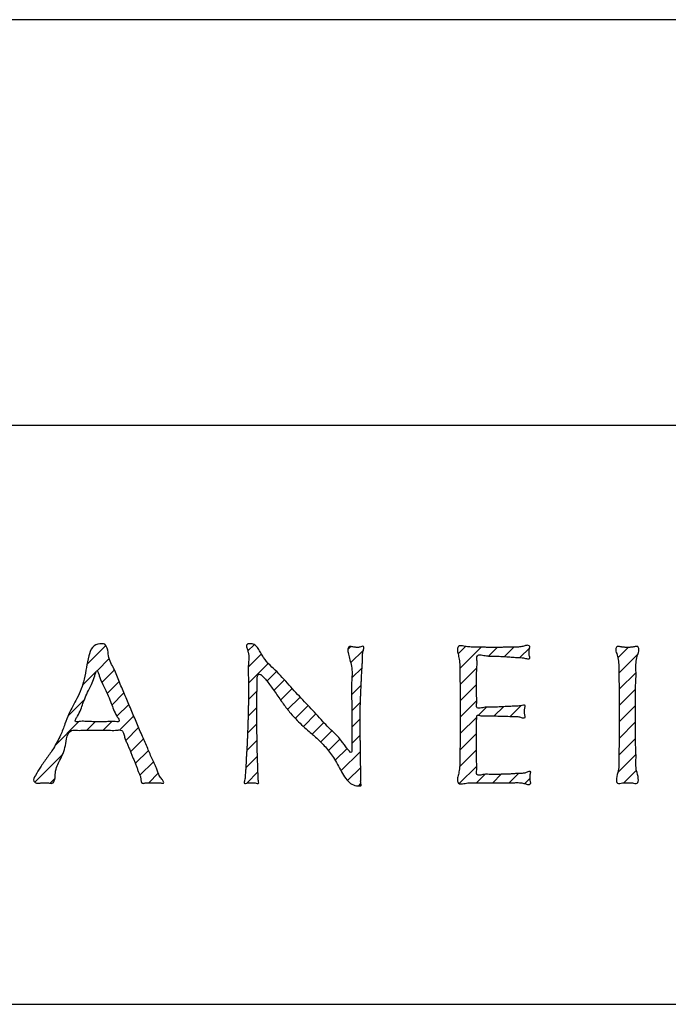
# Model space of a CAD drawing. Units: inches. Extents: x -48 to 282, y -140 to 321.
# Drawn here: x 218 to 235, y -117 to -92 of the extents above; entities that cross this region are included whole.
import ezdxf

# ---------------------------------------------------------------- set-up
doc = ezdxf.new("R2010")
doc.units = ezdxf.units.IN
doc.layers.add('1', color=7, linetype='Continuous')
doc.layers.add('_U_30EC_U_30A4_U_30E4_U_30FC_1', color=7, linetype='Continuous')
pattern_1 = [(45, (0, 0), (-0.28284271, 1e-16), [])]

# ---------------------------------------------------------------- blocks, each defined once
blk = doc.blocks.new('開示A4', base_point=(-26.704, -88.306))
at = {"layer": '1', "linetype": 'Continuous'}
h = blk.add_hatch(dxfattribs=at)
h.set_pattern_fill('CUSTOM12', color=2, scale=0.1, angle=45, pattern_type=2)
h.set_pattern_definition(pattern_1)
edge = h.paths.add_edge_path()
edge.add_spline(control_points=[(148.041, -74.485), (148.033, -74.484), (148.019, -74.483), (147.997, -74.483), (147.975, -74.483), (147.952, -74.483), (147.929, -74.483), (147.906, -74.483), (147.882, -74.483), (147.859, -74.483), (147.836, -74.483), (147.814, -74.483), (147.792, -74.482), (147.769, -74.484), (147.747, -74.49), (147.715, -74.494), (147.698, -74.45), (147.697, -74.402), (147.681, -74.348), (147.656, -74.297), (147.635, -74.242), (147.614, -74.184), (147.591, -74.124), (147.566, -74.064), (147.541, -74.004), (147.516, -73.942), (147.492, -73.879), (147.466, -73.818), (147.437, -73.758), (147.413, -73.694), (147.403, -73.632), (147.376, -73.571), (147.314, -73.567), (147.26, -73.577), (147.201, -73.577), (147.145, -73.573), (147.089, -73.572), (147.032, -73.572), (146.975, -73.572), (146.92, -73.571), (146.865, -73.572), (146.813, -73.572), (146.76, -73.572), (146.709, -73.573), (146.657, -73.576), (146.603, -73.576), (146.551, -73.572), (146.47, -73.574), (146.41, -73.695), (146.402, -73.832), (146.357, -73.972), (146.302, -74.085), (146.246, -74.191), (146.215, -74.308), (146.22, -74.408), (146.184, -74.495), (146.134, -74.49), (146.104, -74.484), (146.071, -74.482), (146.038, -74.483), (146.005, -74.483), (145.972, -74.484), (145.94, -74.487), (145.897, -74.494), (145.82, -74.451), (145.892, -74.328), (145.964, -74.206), (146.076, -74.051), (146.2, -73.874), (146.308, -73.678), (146.384, -73.473), (146.463, -73.254), (146.609, -73.013), (146.718, -72.743), (146.756, -72.49), (146.789, -72.305), (146.841, -72.139), (146.947, -72.081), (147.003, -72.082), (147.02, -72.082), (147.036, -72.081), (147.081, -72.081), (147.13, -72.173), (147.13, -72.287), (147.175, -72.409), (147.235, -72.515), (147.283, -72.629), (147.328, -72.747), (147.377, -72.866), (147.428, -72.983), (147.477, -73.101), (147.527, -73.219), (147.577, -73.337), (147.626, -73.453), (147.675, -73.567), (147.722, -73.678), (147.769, -73.785), (147.813, -73.886), (147.855, -73.985), (147.896, -74.077), (147.937, -74.165), (147.972, -74.242), (147.996, -74.319), (148.034, -74.392), (148.073, -74.43), (148.1, -74.495), (148.064, -74.488), (148.049, -74.486), (148.041, -74.485)], knot_values=[0, 0, 0, 0, 0.022955, 0.044357, 0.066296, 0.088647, 0.112153, 0.135524, 0.15891, 0.182391, 0.204635, 0.226647, 0.248405, 0.271049, 0.296699, 0.318381, 0.357464, 0.412243, 0.470095, 0.522597, 0.582922, 0.644885, 0.709507, 0.773604, 0.839827, 0.906438, 0.974381, 1.041291, 1.105664, 1.173695, 1.24348, 1.300615, 1.351681, 1.412665, 1.470411, 1.525383, 1.581764, 1.638913, 1.69579, 1.752429, 1.805241, 1.858212, 1.910453, 1.962291, 2.013618, 2.066386, 2.122175, 2.172559, 2.297531, 2.461273, 2.601531, 2.728222, 2.838752, 2.964209, 3.078888, 3.157511, 3.186333, 3.218945, 3.252667, 3.285185, 3.317844, 3.351463, 3.383376, 3.412731, 3.483743, 3.586625, 3.751463, 3.948905, 4.144764, 4.406827, 4.613702, 4.800381, 5.102941, 5.457858, 5.66541, 5.86557, 6.028923, 6.166534, 6.18259, 6.199219, 6.216031, 6.231922, 6.329115, 6.46417, 6.591573, 6.707324, 6.832123, 6.960233, 7.088682, 7.216229, 7.34443, 7.472885, 7.600504, 7.728014, 7.850702, 7.973571, 8.087967, 8.201803, 8.304879, 8.40977, 8.50505, 8.594612, 8.663225, 8.748291, 8.826522, 8.864312, 8.884641, 8.911575, 8.911575, 8.911575, 8.911575], degree=3, periodic=0)
edge = h.paths.add_edge_path(flags=16)
edge.add_spline(control_points=[(146.655, -73.421), (146.672, -73.42), (146.703, -73.419), (146.75, -73.424), (146.797, -73.426), (146.844, -73.426), (146.89, -73.427), (146.936, -73.427), (146.984, -73.427), (147.032, -73.426), (147.08, -73.427), (147.128, -73.426), (147.175, -73.422), (147.228, -73.422), (147.271, -73.429), (147.333, -73.428), (147.31, -73.37), (147.269, -73.315), (147.223, -73.221), (147.184, -73.102), (147.134, -72.981), (147.079, -72.863), (147.021, -72.753), (146.982, -72.654), (146.966, -72.591), (146.939, -72.53), (146.912, -72.591), (146.897, -72.654), (146.859, -72.753), (146.801, -72.863), (146.747, -72.981), (146.698, -73.102), (146.661, -73.221), (146.615, -73.315), (146.575, -73.37), (146.552, -73.428), (146.611, -73.427), (146.638, -73.423), (146.655, -73.421)], knot_values=[0, 0, 0, 0, 0.049979, 0.094746, 0.141343, 0.189355, 0.235172, 0.280532, 0.328444, 0.376851, 0.425775, 0.473218, 0.518698, 0.569576, 0.628192, 0.666985, 0.705399, 0.7676, 0.895317, 1.004511, 1.146286, 1.286872, 1.394065, 1.523616, 1.587761, 1.623637, 1.659449, 1.723365, 1.852486, 1.959429, 2.099752, 2.240981, 2.349478, 2.477225, 2.53973, 2.577601, 2.614338, 2.669603, 2.669603, 2.669603, 2.669603], degree=3, periodic=0)
h = blk.add_hatch(dxfattribs=at)
h.set_pattern_fill('CUSTOM11', color=2, scale=0.1, angle=45, pattern_type=2)
h.set_pattern_definition(pattern_1)
edge = h.paths.add_edge_path()
edge.add_spline(control_points=[(150.155, -73.119), (150.134, -73.09), (150.092, -73.03), (150.03, -72.94), (149.967, -72.851), (149.907, -72.768), (149.852, -72.697), (149.802, -72.644), (149.765, -72.608), (149.718, -72.602), (149.705, -72.649), (149.704, -72.697), (149.705, -72.76), (149.704, -72.829), (149.701, -72.909), (149.699, -72.996), (149.698, -73.101), (149.698, -73.216), (149.698, -73.313), (149.698, -73.381), (149.698, -73.425), (149.699, -73.471), (149.699, -73.522), (149.7, -73.574), (149.701, -73.63), (149.702, -73.686), (149.703, -73.744), (149.704, -73.802), (149.705, -73.861), (149.706, -73.921), (149.708, -73.98), (149.71, -74.039), (149.711, -74.095), (149.713, -74.151), (149.715, -74.202), (149.716, -74.253), (149.718, -74.299), (149.721, -74.343), (149.722, -74.381), (149.721, -74.417), (149.724, -74.447), (149.73, -74.469), (149.732, -74.496), (149.699, -74.493), (149.673, -74.483), (149.639, -74.481), (149.608, -74.484), (149.576, -74.481), (149.54, -74.483), (149.513, -74.493), (149.476, -74.496), (149.481, -74.464), (149.49, -74.438), (149.496, -74.401), (149.496, -74.358), (149.5, -74.312), (149.505, -74.258), (149.509, -74.201), (149.512, -74.138), (149.515, -74.073), (149.519, -74.004), (149.523, -73.933), (149.528, -73.859), (149.532, -73.785), (149.535, -73.709), (149.538, -73.633), (149.541, -73.558), (149.544, -73.483), (149.546, -73.409), (149.548, -73.335), (149.55, -73.263), (149.551, -73.193), (149.552, -73.128), (149.553, -73.064), (149.553, -72.973), (149.555, -72.851), (149.554, -72.704), (149.548, -72.565), (149.548, -72.447), (149.566, -72.336), (149.554, -72.243), (149.533, -72.167), (149.511, -72.117), (149.534, -72.081), (149.55, -72.082), (149.559, -72.082), (149.57, -72.082), (149.582, -72.082), (149.591, -72.082), (149.62, -72.082), (149.673, -72.102), (149.726, -72.165), (149.77, -72.239), (149.827, -72.343), (149.921, -72.454), (150.051, -72.568), (150.168, -72.695), (150.284, -72.827), (150.402, -72.955), (150.52, -73.08), (150.637, -73.203), (150.75, -73.326), (150.859, -73.447), (150.95, -73.544), (151.031, -73.616), (151.1, -73.683), (151.159, -73.757), (151.212, -73.828), (151.254, -73.889), (151.288, -73.926), (151.322, -73.971), (151.34, -73.946), (151.339, -73.93), (151.339, -73.91), (151.338, -73.883), (151.339, -73.846), (151.339, -73.805), (151.339, -73.757), (151.339, -73.709), (151.339, -73.661), (151.339, -73.614), (151.339, -73.572), (151.339, -73.534), (151.339, -73.508), (151.339, -73.488), (151.339, -73.42), (151.339, -73.297), (151.338, -73.119), (151.332, -72.944), (151.33, -72.794), (151.341, -72.67), (151.345, -72.558), (151.329, -72.445), (151.298, -72.335), (151.28, -72.243), (151.258, -72.162), (151.305, -72.12), (151.343, -72.133), (151.372, -72.14), (151.401, -72.143), (151.427, -72.144), (151.452, -72.144), (151.481, -72.139), (151.506, -72.13), (151.547, -72.119), (151.545, -72.176), (151.528, -72.222), (151.52, -72.289), (151.524, -72.359), (151.52, -72.431), (151.514, -72.511), (151.509, -72.594), (151.505, -72.678), (151.501, -72.762), (151.497, -72.847), (151.493, -72.931), (151.49, -73.011), (151.487, -73.088), (151.485, -73.157), (151.483, -73.221), (151.483, -73.275), (151.483, -73.326), (151.483, -73.376), (151.483, -73.429), (151.483, -73.487), (151.483, -73.545), (151.483, -73.606), (151.484, -73.667), (151.485, -73.73), (151.486, -73.793), (151.486, -73.857), (151.487, -73.922), (151.488, -73.985), (151.489, -74.048), (151.49, -74.109), (151.491, -74.169), (151.492, -74.225), (151.492, -74.279), (151.493, -74.329), (151.494, -74.376), (151.494, -74.417), (151.49, -74.453), (151.492, -74.486), (151.5, -74.511), (151.498, -74.536), (151.481, -74.536), (151.47, -74.534), (151.457, -74.534), (151.413, -74.536), (151.333, -74.514), (151.246, -74.43), (151.174, -74.32), (151.108, -74.197), (151.025, -74.044), (150.907, -73.884), (150.756, -73.73), (150.617, -73.609), (150.495, -73.504), (150.386, -73.4), (150.271, -73.272), (150.196, -73.173), (150.155, -73.119)], knot_values=[0, 0, 0, 0, 0.106639, 0.218443, 0.329469, 0.433794, 0.525594, 0.599338, 0.650558, 0.68079, 0.719073, 0.770807, 0.831861, 0.906347, 0.977193, 1.071941, 1.168132, 1.293099, 1.417579, 1.457974, 1.498394, 1.547398, 1.596394, 1.651035, 1.705678, 1.762841, 1.820002, 1.878934, 1.937868, 1.997653, 2.057426, 2.115495, 2.173602, 2.227427, 2.281123, 2.329329, 2.377951, 2.420549, 2.461877, 2.492761, 2.526985, 2.55056, 2.56755, 2.590574, 2.626326, 2.66, 2.689203, 2.720041, 2.755556, 2.793213, 2.81762, 2.838054, 2.867715, 2.909398, 2.946535, 2.996812, 3.048816, 3.109172, 3.168954, 3.236278, 3.303782, 3.376825, 3.449815, 3.525551, 3.601302, 3.677043, 3.75278, 3.82765, 3.902525, 3.975647, 4.048755, 4.117125, 4.18554, 4.246208, 4.306734, 4.459235, 4.613835, 4.747694, 4.87451, 4.969051, 5.082802, 5.150436, 5.206981, 5.241036, 5.247953, 5.25531, 5.268667, 5.28181, 5.288961, 5.296079, 5.369787, 5.449225, 5.537956, 5.628373, 5.804336, 5.971116, 6.145317, 6.322326, 6.496909, 6.669791, 6.836079, 7.00625, 7.171808, 7.324529, 7.405692, 7.494765, 7.612699, 7.688563, 7.764274, 7.826425, 7.862826, 7.884268, 7.896465, 7.910191, 7.944314, 7.977027, 8.022431, 8.068413, 8.118282, 8.167981, 8.213656, 8.259366, 8.292783, 8.3262, 8.339161, 8.352115, 8.529435, 8.708575, 8.886294, 9.055602, 9.155973, 9.261761, 9.389365, 9.497983, 9.602281, 9.678583, 9.725616, 9.755877, 9.790532, 9.817951, 9.844137, 9.867437, 9.892553, 9.929234, 9.956149, 9.992343, 10.052845, 10.124513, 10.185768, 10.262427, 10.342597, 10.426641, 10.50966, 10.594748, 10.680117, 10.763655, 10.847123, 10.92154, 10.995972, 11.05402, 11.112064, 11.159381, 11.206698, 11.262604, 11.31851, 11.378279, 11.438048, 11.500371, 11.562692, 11.62658, 11.690473, 11.754757, 11.819026, 11.881357, 11.943745, 12.001903, 12.059866, 12.111817, 12.164391, 12.210223, 12.254199, 12.285151, 12.320606, 12.349878, 12.369029, 12.379816, 12.39319, 12.405681, 12.417227, 12.525742, 12.641126, 12.773196, 12.916694, 13.061483, 13.295737, 13.510301, 13.707103, 13.8474, 13.992419, 14.158803, 14.363921, 14.363921, 14.363921, 14.363921], degree=3, periodic=0)
h = blk.add_hatch(dxfattribs=at)
h.set_pattern_fill('CUSTOM10', color=2, scale=0.1, angle=45, pattern_type=2)
h.set_pattern_definition(pattern_1)
edge = h.paths.add_edge_path()
edge.add_spline(control_points=[(153.192, -72.347), (153.186, -72.317), (153.175, -72.26), (153.156, -72.189), (153.176, -72.111), (153.261, -72.119), (153.332, -72.134), (153.415, -72.14), (153.491, -72.138), (153.567, -72.14), (153.644, -72.143), (153.721, -72.144), (153.798, -72.144), (153.875, -72.144), (153.952, -72.143), (154.029, -72.139), (154.103, -72.137), (154.179, -72.143), (154.252, -72.135), (154.321, -72.12), (154.371, -72.101), (154.416, -72.121), (154.408, -72.153), (154.402, -72.177), (154.4, -72.204), (154.4, -72.23), (154.399, -72.255), (154.402, -72.283), (154.409, -72.307), (154.416, -72.343), (154.355, -72.343), (154.312, -72.325), (154.256, -72.319), (154.209, -72.32), (154.163, -72.317), (154.115, -72.312), (154.066, -72.309), (154.015, -72.305), (153.964, -72.302), (153.909, -72.299), (153.852, -72.295), (153.793, -72.293), (153.73, -72.295), (153.653, -72.291), (153.585, -72.271), (153.498, -72.273), (153.496, -72.342), (153.503, -72.392), (153.502, -72.448), (153.497, -72.499), (153.494, -72.551), (153.493, -72.607), (153.492, -72.665), (153.492, -72.727), (153.492, -72.791), (153.493, -72.857), (153.492, -72.922), (153.493, -72.983), (153.497, -73.042), (153.496, -73.095), (153.49, -73.139), (153.489, -73.193), (153.569, -73.196), (153.631, -73.176), (153.705, -73.173), (153.766, -73.177), (153.825, -73.175), (153.881, -73.172), (153.935, -73.169), (153.986, -73.167), (154.035, -73.165), (154.082, -73.162), (154.127, -73.159), (154.17, -73.156), (154.211, -73.157), (154.257, -73.152), (154.291, -73.14), (154.337, -73.137), (154.33, -73.172), (154.323, -73.196), (154.32, -73.225), (154.321, -73.251), (154.321, -73.277), (154.323, -73.305), (154.33, -73.328), (154.337, -73.364), (154.28, -73.362), (154.238, -73.343), (154.177, -73.336), (154.121, -73.338), (154.064, -73.336), (154.005, -73.332), (153.945, -73.33), (153.886, -73.329), (153.828, -73.328), (153.772, -73.327), (153.716, -73.325), (153.665, -73.324), (153.617, -73.329), (153.568, -73.326), (153.532, -73.314), (153.493, -73.316), (153.494, -73.34), (153.495, -73.356), (153.495, -73.374), (153.493, -73.392), (153.493, -73.411), (153.492, -73.433), (153.492, -73.457), (153.492, -73.477), (153.492, -73.492), (153.492, -73.507), (153.492, -73.526), (153.492, -73.549), (153.492, -73.572), (153.492, -73.591), (153.492, -73.606), (153.492, -73.616), (153.492, -73.627), (153.492, -73.642), (153.492, -73.663), (153.492, -73.69), (153.492, -73.719), (153.492, -73.748), (153.492, -73.775), (153.492, -73.796), (153.492, -73.812), (153.492, -73.849), (153.492, -73.912), (153.493, -73.996), (153.492, -74.074), (153.493, -74.14), (153.498, -74.201), (153.497, -74.254), (153.491, -74.298), (153.493, -74.349), (153.558, -74.352), (153.613, -74.336), (153.679, -74.334), (153.741, -74.339), (153.804, -74.339), (153.868, -74.337), (153.933, -74.335), (153.995, -74.333), (154.057, -74.331), (154.117, -74.328), (154.176, -74.322), (154.231, -74.319), (154.284, -74.321), (154.343, -74.311), (154.378, -74.288), (154.432, -74.285), (154.425, -74.307), (154.422, -74.319), (154.42, -74.333), (154.419, -74.347), (154.418, -74.361), (154.418, -74.375), (154.417, -74.388), (154.417, -74.404), (154.417, -74.425), (154.419, -74.449), (154.424, -74.47), (154.433, -74.496), (154.39, -74.518), (154.339, -74.497), (154.269, -74.483), (154.194, -74.475), (154.118, -74.485), (154.043, -74.485), (153.965, -74.483), (153.887, -74.483), (153.808, -74.483), (153.73, -74.483), (153.651, -74.483), (153.573, -74.484), (153.496, -74.484), (153.419, -74.479), (153.335, -74.483), (153.262, -74.498), (153.176, -74.505), (153.157, -74.427), (153.175, -74.356), (153.196, -74.262), (153.205, -74.159), (153.2, -74.05), (153.203, -73.941), (153.208, -73.83), (153.21, -73.718), (153.21, -73.639), (153.21, -73.593), (153.21, -73.573), (153.21, -73.547), (153.21, -73.509), (153.21, -73.466), (153.21, -73.416), (153.21, -73.364), (153.21, -73.31), (153.21, -73.256), (153.21, -73.204), (153.21, -73.154), (153.21, -73.111), (153.21, -73.073), (153.21, -73.046), (153.21, -73.027), (153.21, -72.981), (153.21, -72.902), (153.208, -72.789), (153.203, -72.677), (153.2, -72.569), (153.206, -72.459), (153.197, -72.385), (153.192, -72.347)], knot_values=[0, 0, 0, 0, 0.090714, 0.172143, 0.22645, 0.293475, 0.382232, 0.461985, 0.535931, 0.611893, 0.689448, 0.766985, 0.843894, 0.920397, 0.997834, 1.075551, 1.150152, 1.220644, 1.302739, 1.371152, 1.430415, 1.46405, 1.487689, 1.516384, 1.54298, 1.568015, 1.592981, 1.619817, 1.649341, 1.672194, 1.712756, 1.7801, 1.831443, 1.876324, 1.922485, 1.970361, 2.02021, 2.06949, 2.122463, 2.175903, 2.234492, 2.291697, 2.355022, 2.424347, 2.517756, 2.583596, 2.631145, 2.692034, 2.744959, 2.794527, 2.847406, 2.901278, 2.961663, 3.021647, 3.087645, 3.154104, 3.219299, 3.28315, 3.337053, 3.394997, 3.440514, 3.476402, 3.53572, 3.622981, 3.690424, 3.75133, 3.808179, 3.866582, 3.919371, 3.971658, 4.019378, 4.067658, 4.112589, 4.155924, 4.194489, 4.238385, 4.28727, 4.317884, 4.340369, 4.371251, 4.399658, 4.425545, 4.450305, 4.477258, 4.507061, 4.529637, 4.566589, 4.628917, 4.688987, 4.74082, 4.799023, 4.859629, 4.91935, 4.978284, 5.035565, 5.093613, 5.148828, 5.201921, 5.245955, 5.296372, 5.341677, 5.370983, 5.385628, 5.403371, 5.421234, 5.438179, 5.458494, 5.479123, 5.50432, 5.529416, 5.539889, 5.550369, 5.573421, 5.596466, 5.619514, 5.642563, 5.653039, 5.663516, 5.674251, 5.684986, 5.710585, 5.736185, 5.766739, 5.797293, 5.82289, 5.848491, 5.859229, 5.869961, 5.959132, 6.048815, 6.121984, 6.193391, 6.247039, 6.305246, 6.351298, 6.386896, 6.436101, 6.50593, 6.571001, 6.629952, 6.69377, 6.759401, 6.823231, 6.88636, 6.946988, 7.008589, 7.06788, 7.124159, 7.171865, 7.22953, 7.291886, 7.323195, 7.334951, 7.349235, 7.363625, 7.377337, 7.391232, 7.405317, 7.418062, 7.430685, 7.455247, 7.48074, 7.502575, 7.521109, 7.553557, 7.613713, 7.683871, 7.767133, 7.837745, 7.913269, 7.992224, 8.071235, 8.149202, 8.227534, 8.306534, 8.385164, 8.462191, 8.53719, 8.617989, 8.708472, 8.776731, 8.831136, 8.912291, 9.002576, 9.118101, 9.221952, 9.330756, 9.44265, 9.55542, 9.667523, 9.680232, 9.692947, 9.726464, 9.759975, 9.807356, 9.854739, 9.909056, 9.963371, 10.017686, 10.072003, 10.119386, 10.166767, 10.200278, 10.233795, 10.24651, 10.259219, 10.371538, 10.484535, 10.597098, 10.70651, 10.810871, 10.927147, 10.927147, 10.927147, 10.927147], degree=3, periodic=0)
h = blk.add_hatch(dxfattribs=at)
h.set_pattern_fill('CUSTOM9', color=2, scale=0.1, angle=45, pattern_type=2)
h.set_pattern_definition(pattern_1)
edge = h.paths.add_edge_path()
edge.add_spline(control_points=[(155.937, -72.351), (155.93, -72.318), (155.917, -72.256), (155.884, -72.182), (155.917, -72.121), (155.949, -72.129), (155.971, -72.133), (155.992, -72.136), (156.013, -72.139), (156.034, -72.141), (156.055, -72.143), (156.075, -72.144), (156.096, -72.144), (156.117, -72.144), (156.137, -72.143), (156.158, -72.141), (156.179, -72.139), (156.2, -72.136), (156.221, -72.133), (156.243, -72.129), (156.275, -72.121), (156.308, -72.182), (156.276, -72.256), (156.252, -72.357), (156.238, -72.465), (156.248, -72.574), (156.244, -72.682), (156.238, -72.793), (156.237, -72.905), (156.237, -72.988), (156.237, -73.039), (156.237, -73.072), (156.237, -73.116), (156.237, -73.176), (156.237, -73.242), (156.237, -73.313), (156.237, -73.385), (156.237, -73.45), (156.237, -73.511), (156.237, -73.554), (156.237, -73.587), (156.237, -73.639), (156.237, -73.722), (156.238, -73.835), (156.244, -73.946), (156.247, -74.054), (156.24, -74.163), (156.25, -74.286), (156.29, -74.378), (156.286, -74.498), (156.223, -74.491), (156.183, -74.484), (156.139, -74.482), (156.096, -74.483), (156.053, -74.482), (156.009, -74.484), (155.969, -74.491), (155.906, -74.498), (155.902, -74.378), (155.942, -74.286), (155.952, -74.163), (155.945, -74.054), (155.948, -73.946), (155.953, -73.835), (155.955, -73.722), (155.955, -73.639), (155.955, -73.587), (155.955, -73.554), (155.955, -73.511), (155.955, -73.45), (155.955, -73.385), (155.955, -73.313), (155.955, -73.242), (155.955, -73.176), (155.955, -73.116), (155.955, -73.072), (155.955, -73.039), (155.955, -72.988), (155.955, -72.905), (155.953, -72.793), (155.948, -72.682), (155.944, -72.574), (155.954, -72.464), (155.943, -72.391), (155.937, -72.351)], knot_values=[0, 0, 0, 0, 0.102639, 0.19047, 0.239047, 0.259859, 0.283399, 0.304998, 0.325916, 0.346571, 0.367397, 0.388083, 0.40872, 0.429334, 0.449999, 0.470802, 0.491436, 0.512357, 0.533959, 0.557539, 0.578384, 0.626961, 0.71479, 0.817423, 0.937296, 1.038773, 1.146705, 1.25948, 1.372467, 1.484362, 1.506261, 1.528185, 1.582975, 1.637742, 1.708949, 1.780166, 1.851383, 1.922591, 1.97736, 2.032148, 2.05407, 2.075971, 2.188212, 2.301361, 2.414384, 2.523352, 2.625327, 2.742406, 2.879988, 2.963544, 3.000557, 3.045688, 3.090524, 3.13257, 3.174648, 3.219519, 3.264615, 3.301604, 3.385164, 3.522743, 3.639823, 3.741796, 3.850764, 3.963787, 4.076937, 4.189177, 4.211078, 4.233, 4.287788, 4.342557, 4.413765, 4.484982, 4.556199, 4.627406, 4.682173, 4.736963, 4.758887, 4.780786, 4.89268, 5.005668, 5.118444, 5.226375, 5.327847, 5.447724, 5.447724, 5.447724, 5.447724], degree=3, periodic=0)
at = {"layer": '1', "color": 7, "linetype": 'Continuous'}
for p, q in [((173.296, -61.306), (-1.704, -61.306)), ((78.296, -78.306), (173.296, -78.306))]:
    blk.add_line(p, q, dxfattribs=at)
at = {"layer": '1', "color": 2, "linetype": 'Continuous'}
blk.add_line((139.296, -68.306), (173.296, -68.306), dxfattribs=at)
at = {"layer": '_U_30EC_U_30A4_U_30E4_U_30FC_1', "color": 2, "linetype": 'Continuous'}
for points, knots in [([(148.041, -74.485), (148.033, -74.484), (148.019, -74.483), (147.997, -74.483), (147.975, -74.483), (147.952, -74.483), (147.929, -74.483), (147.906, -74.483), (147.882, -74.483), (147.859, -74.483), (147.836, -74.483), (147.814, -74.483), (147.792, -74.482), (147.769, -74.484), (147.747, -74.49), (147.715, -74.494), (147.698, -74.45), (147.697, -74.402), (147.681, -74.348), (147.656, -74.297), (147.635, -74.242), (147.614, -74.184), (147.591, -74.124), (147.566, -74.064), (147.541, -74.004), (147.516, -73.942), (147.492, -73.879), (147.466, -73.818), (147.437, -73.758), (147.413, -73.694), (147.403, -73.632), (147.376, -73.571), (147.314, -73.567), (147.26, -73.577), (147.201, -73.577), (147.145, -73.573), (147.089, -73.572), (147.032, -73.572), (146.975, -73.572), (146.92, -73.571), (146.865, -73.572), (146.813, -73.572), (146.76, -73.572), (146.709, -73.573), (146.657, -73.576), (146.603, -73.576), (146.551, -73.572), (146.47, -73.574), (146.41, -73.695), (146.402, -73.832), (146.357, -73.972), (146.302, -74.085), (146.246, -74.191), (146.215, -74.308), (146.22, -74.408), (146.184, -74.495), (146.134, -74.49), (146.104, -74.484), (146.071, -74.482), (146.038, -74.483), (146.005, -74.483), (145.972, -74.484), (145.94, -74.487), (145.897, -74.494), (145.82, -74.451), (145.892, -74.328), (145.964, -74.206), (146.076, -74.051), (146.2, -73.874), (146.308, -73.678), (146.384, -73.473), (146.463, -73.254), (146.609, -73.013), (146.718, -72.743), (146.756, -72.49), (146.789, -72.305), (146.841, -72.139), (146.947, -72.081), (147.003, -72.082), (147.02, -72.082), (147.036, -72.081), (147.081, -72.081), (147.13, -72.173), (147.13, -72.287), (147.175, -72.409), (147.235, -72.515), (147.283, -72.629), (147.328, -72.747), (147.377, -72.866), (147.428, -72.983), (147.477, -73.101), (147.527, -73.219), (147.577, -73.337), (147.626, -73.453), (147.675, -73.567), (147.722, -73.678), (147.769, -73.785), (147.813, -73.886), (147.855, -73.985), (147.896, -74.077), (147.937, -74.165), (147.972, -74.242), (147.996, -74.319), (148.034, -74.392), (148.073, -74.43), (148.1, -74.495), (148.064, -74.488), (148.049, -74.486), (148.041, -74.485)], [0, 0, 0, 0, 0.022955, 0.044357, 0.066296, 0.088647, 0.112153, 0.135524, 0.15891, 0.182391, 0.204635, 0.226647, 0.248405, 0.271049, 0.296699, 0.318381, 0.357464, 0.412243, 0.470095, 0.522597, 0.582922, 0.644885, 0.709507, 0.773604, 0.839827, 0.906438, 0.974381, 1.041291, 1.105664, 1.173695, 1.24348, 1.300615, 1.351681, 1.412665, 1.470411, 1.525383, 1.581764, 1.638913, 1.69579, 1.752429, 1.805241, 1.858212, 1.910453, 1.962291, 2.013618, 2.066386, 2.122175, 2.172559, 2.297531, 2.461273, 2.601531, 2.728222, 2.838752, 2.964209, 3.078888, 3.157511, 3.186333, 3.218945, 3.252667, 3.285185, 3.317844, 3.351463, 3.383376, 3.412731, 3.483743, 3.586625, 3.751463, 3.948905, 4.144764, 4.406827, 4.613702, 4.800381, 5.102941, 5.457858, 5.66541, 5.86557, 6.028923, 6.166534, 6.18259, 6.199219, 6.216031, 6.231922, 6.329115, 6.46417, 6.591573, 6.707324, 6.832123, 6.960233, 7.088682, 7.216229, 7.34443, 7.472885, 7.600504, 7.728014, 7.850702, 7.973571, 8.087967, 8.201803, 8.304879, 8.40977, 8.50505, 8.594612, 8.663225, 8.748291, 8.826522, 8.864312, 8.884641, 8.911575, 8.911575, 8.911575, 8.911575]), ([(150.155, -73.119), (150.134, -73.09), (150.092, -73.03), (150.03, -72.94), (149.967, -72.851), (149.907, -72.768), (149.852, -72.697), (149.802, -72.644), (149.765, -72.608), (149.718, -72.602), (149.705, -72.649), (149.704, -72.697), (149.705, -72.76), (149.704, -72.829), (149.701, -72.909), (149.699, -72.996), (149.698, -73.101), (149.698, -73.216), (149.698, -73.313), (149.698, -73.381), (149.698, -73.425), (149.699, -73.471), (149.699, -73.522), (149.7, -73.574), (149.701, -73.63), (149.702, -73.686), (149.703, -73.744), (149.704, -73.802), (149.705, -73.861), (149.706, -73.921), (149.708, -73.98), (149.71, -74.039), (149.711, -74.095), (149.713, -74.151), (149.715, -74.202), (149.716, -74.253), (149.718, -74.299), (149.721, -74.343), (149.722, -74.381), (149.721, -74.417), (149.724, -74.447), (149.73, -74.469), (149.732, -74.496), (149.699, -74.493), (149.673, -74.483), (149.639, -74.481), (149.608, -74.484), (149.576, -74.481), (149.54, -74.483), (149.513, -74.493), (149.476, -74.496), (149.481, -74.464), (149.49, -74.438), (149.496, -74.401), (149.496, -74.358), (149.5, -74.312), (149.505, -74.258), (149.509, -74.201), (149.512, -74.138), (149.515, -74.073), (149.519, -74.004), (149.523, -73.933), (149.528, -73.859), (149.532, -73.785), (149.535, -73.709), (149.538, -73.633), (149.541, -73.558), (149.544, -73.483), (149.546, -73.409), (149.548, -73.335), (149.55, -73.263), (149.551, -73.193), (149.552, -73.128), (149.553, -73.064), (149.553, -72.973), (149.555, -72.851), (149.554, -72.704), (149.548, -72.565), (149.548, -72.447), (149.566, -72.336), (149.554, -72.243), (149.533, -72.167), (149.511, -72.117), (149.534, -72.081), (149.55, -72.082), (149.559, -72.082), (149.57, -72.082), (149.582, -72.082), (149.591, -72.082), (149.62, -72.082), (149.673, -72.102), (149.726, -72.165), (149.77, -72.239), (149.827, -72.343), (149.921, -72.454), (150.051, -72.568), (150.168, -72.695), (150.284, -72.827), (150.402, -72.955), (150.52, -73.08), (150.637, -73.203), (150.75, -73.326), (150.859, -73.447), (150.95, -73.544), (151.031, -73.616), (151.1, -73.683), (151.159, -73.757), (151.212, -73.828), (151.254, -73.889), (151.288, -73.926), (151.322, -73.971), (151.34, -73.946), (151.339, -73.93), (151.339, -73.91), (151.338, -73.883), (151.339, -73.846), (151.339, -73.805), (151.339, -73.757), (151.339, -73.709), (151.339, -73.661), (151.339, -73.614), (151.339, -73.572), (151.339, -73.534), (151.339, -73.508), (151.339, -73.488), (151.339, -73.42), (151.339, -73.297), (151.338, -73.119), (151.332, -72.944), (151.33, -72.794), (151.341, -72.67), (151.345, -72.558), (151.329, -72.445), (151.298, -72.335), (151.28, -72.243), (151.258, -72.162), (151.305, -72.12), (151.343, -72.133), (151.372, -72.14), (151.401, -72.143), (151.427, -72.144), (151.452, -72.144), (151.481, -72.139), (151.506, -72.13), (151.547, -72.119), (151.545, -72.176), (151.528, -72.222), (151.52, -72.289), (151.524, -72.359), (151.52, -72.431), (151.514, -72.511), (151.509, -72.594), (151.505, -72.678), (151.501, -72.762), (151.497, -72.847), (151.493, -72.931), (151.49, -73.011), (151.487, -73.088), (151.485, -73.157), (151.483, -73.221), (151.483, -73.275), (151.483, -73.326), (151.483, -73.376), (151.483, -73.429), (151.483, -73.487), (151.483, -73.545), (151.483, -73.606), (151.484, -73.667), (151.485, -73.73), (151.486, -73.793), (151.486, -73.857), (151.487, -73.922), (151.488, -73.985), (151.489, -74.048), (151.49, -74.109), (151.491, -74.169), (151.492, -74.225), (151.492, -74.279), (151.493, -74.329), (151.494, -74.376), (151.494, -74.417), (151.49, -74.453), (151.492, -74.486), (151.5, -74.511), (151.498, -74.536), (151.481, -74.536), (151.47, -74.534), (151.457, -74.534), (151.413, -74.536), (151.333, -74.514), (151.246, -74.43), (151.174, -74.32), (151.108, -74.197), (151.025, -74.044), (150.907, -73.884), (150.756, -73.73), (150.617, -73.609), (150.495, -73.504), (150.386, -73.4), (150.271, -73.272), (150.196, -73.173), (150.155, -73.119)], [0, 0, 0, 0, 0.106639, 0.218443, 0.329469, 0.433794, 0.525594, 0.599338, 0.650558, 0.68079, 0.719073, 0.770807, 0.831861, 0.906347, 0.977193, 1.071941, 1.168132, 1.293099, 1.417579, 1.457974, 1.498394, 1.547398, 1.596394, 1.651035, 1.705678, 1.762841, 1.820002, 1.878934, 1.937868, 1.997653, 2.057426, 2.115495, 2.173602, 2.227427, 2.281123, 2.329329, 2.377951, 2.420549, 2.461877, 2.492761, 2.526985, 2.55056, 2.56755, 2.590574, 2.626326, 2.66, 2.689203, 2.720041, 2.755556, 2.793213, 2.81762, 2.838054, 2.867715, 2.909398, 2.946535, 2.996812, 3.048816, 3.109172, 3.168954, 3.236278, 3.303782, 3.376825, 3.449815, 3.525551, 3.601302, 3.677043, 3.75278, 3.82765, 3.902525, 3.975647, 4.048755, 4.117125, 4.18554, 4.246208, 4.306734, 4.459235, 4.613835, 4.747694, 4.87451, 4.969051, 5.082802, 5.150436, 5.206981, 5.241036, 5.247953, 5.25531, 5.268667, 5.28181, 5.288961, 5.296079, 5.369787, 5.449225, 5.537956, 5.628373, 5.804336, 5.971116, 6.145317, 6.322326, 6.496909, 6.669791, 6.836079, 7.00625, 7.171808, 7.324529, 7.405692, 7.494765, 7.612699, 7.688563, 7.764274, 7.826425, 7.862826, 7.884268, 7.896465, 7.910191, 7.944314, 7.977027, 8.022431, 8.068413, 8.118282, 8.167981, 8.213656, 8.259366, 8.292783, 8.3262, 8.339161, 8.352115, 8.529435, 8.708575, 8.886294, 9.055602, 9.155973, 9.261761, 9.389365, 9.497983, 9.602281, 9.678583, 9.725616, 9.755877, 9.790532, 9.817951, 9.844137, 9.867437, 9.892553, 9.929234, 9.956149, 9.992343, 10.052845, 10.124513, 10.185768, 10.262427, 10.342597, 10.426641, 10.50966, 10.594748, 10.680117, 10.763655, 10.847123, 10.92154, 10.995972, 11.05402, 11.112064, 11.159381, 11.206698, 11.262604, 11.31851, 11.378279, 11.438048, 11.500371, 11.562692, 11.62658, 11.690473, 11.754757, 11.819026, 11.881357, 11.943745, 12.001903, 12.059866, 12.111817, 12.164391, 12.210223, 12.254199, 12.285151, 12.320606, 12.349878, 12.369029, 12.379816, 12.39319, 12.405681, 12.417227, 12.525742, 12.641126, 12.773196, 12.916694, 13.061483, 13.295737, 13.510301, 13.707103, 13.8474, 13.992419, 14.158803, 14.363921, 14.363921, 14.363921, 14.363921]), ([(153.192, -72.347), (153.186, -72.317), (153.175, -72.26), (153.156, -72.189), (153.176, -72.111), (153.261, -72.119), (153.332, -72.134), (153.415, -72.14), (153.491, -72.138), (153.567, -72.14), (153.644, -72.143), (153.721, -72.144), (153.798, -72.144), (153.875, -72.144), (153.952, -72.143), (154.029, -72.139), (154.103, -72.137), (154.179, -72.143), (154.252, -72.135), (154.321, -72.12), (154.371, -72.101), (154.416, -72.121), (154.408, -72.153), (154.402, -72.177), (154.4, -72.204), (154.4, -72.23), (154.399, -72.255), (154.402, -72.283), (154.409, -72.307), (154.416, -72.343), (154.355, -72.343), (154.312, -72.325), (154.256, -72.319), (154.209, -72.32), (154.163, -72.317), (154.115, -72.312), (154.066, -72.309), (154.015, -72.305), (153.964, -72.302), (153.909, -72.299), (153.852, -72.295), (153.793, -72.293), (153.73, -72.295), (153.653, -72.291), (153.585, -72.271), (153.498, -72.273), (153.496, -72.342), (153.503, -72.392), (153.502, -72.448), (153.497, -72.499), (153.494, -72.551), (153.493, -72.607), (153.492, -72.665), (153.492, -72.727), (153.492, -72.791), (153.493, -72.857), (153.492, -72.922), (153.493, -72.983), (153.497, -73.042), (153.496, -73.095), (153.49, -73.139), (153.489, -73.193), (153.569, -73.196), (153.631, -73.176), (153.705, -73.173), (153.766, -73.177), (153.825, -73.175), (153.881, -73.172), (153.935, -73.169), (153.986, -73.167), (154.035, -73.165), (154.082, -73.162), (154.127, -73.159), (154.17, -73.156), (154.211, -73.157), (154.257, -73.152), (154.291, -73.14), (154.337, -73.137), (154.33, -73.172), (154.323, -73.196), (154.32, -73.225), (154.321, -73.251), (154.321, -73.277), (154.323, -73.305), (154.33, -73.328), (154.337, -73.364), (154.28, -73.362), (154.238, -73.343), (154.177, -73.336), (154.121, -73.338), (154.064, -73.336), (154.005, -73.332), (153.945, -73.33), (153.886, -73.329), (153.828, -73.328), (153.772, -73.327), (153.716, -73.325), (153.665, -73.324), (153.617, -73.329), (153.568, -73.326), (153.532, -73.314), (153.493, -73.316), (153.494, -73.34), (153.495, -73.356), (153.495, -73.374), (153.493, -73.392), (153.493, -73.411), (153.492, -73.433), (153.492, -73.457), (153.492, -73.477), (153.492, -73.492), (153.492, -73.507), (153.492, -73.526), (153.492, -73.549), (153.492, -73.572), (153.492, -73.591), (153.492, -73.606), (153.492, -73.616), (153.492, -73.627), (153.492, -73.642), (153.492, -73.663), (153.492, -73.69), (153.492, -73.719), (153.492, -73.748), (153.492, -73.775), (153.492, -73.796), (153.492, -73.812), (153.492, -73.849), (153.492, -73.912), (153.493, -73.996), (153.492, -74.074), (153.493, -74.14), (153.498, -74.201), (153.497, -74.254), (153.491, -74.298), (153.493, -74.349), (153.558, -74.352), (153.613, -74.336), (153.679, -74.334), (153.741, -74.339), (153.804, -74.339), (153.868, -74.337), (153.933, -74.335), (153.995, -74.333), (154.057, -74.331), (154.117, -74.328), (154.176, -74.322), (154.231, -74.319), (154.284, -74.321), (154.343, -74.311), (154.378, -74.288), (154.432, -74.285), (154.425, -74.307), (154.422, -74.319), (154.42, -74.333), (154.419, -74.347), (154.418, -74.361), (154.418, -74.375), (154.417, -74.388), (154.417, -74.404), (154.417, -74.425), (154.419, -74.449), (154.424, -74.47), (154.433, -74.496), (154.39, -74.518), (154.339, -74.497), (154.269, -74.483), (154.194, -74.475), (154.118, -74.485), (154.043, -74.485), (153.965, -74.483), (153.887, -74.483), (153.808, -74.483), (153.73, -74.483), (153.651, -74.483), (153.573, -74.484), (153.496, -74.484), (153.419, -74.479), (153.335, -74.483), (153.262, -74.498), (153.176, -74.505), (153.157, -74.427), (153.175, -74.356), (153.196, -74.262), (153.205, -74.159), (153.2, -74.05), (153.203, -73.941), (153.208, -73.83), (153.21, -73.718), (153.21, -73.639), (153.21, -73.593), (153.21, -73.573), (153.21, -73.547), (153.21, -73.509), (153.21, -73.466), (153.21, -73.416), (153.21, -73.364), (153.21, -73.31), (153.21, -73.256), (153.21, -73.204), (153.21, -73.154), (153.21, -73.111), (153.21, -73.073), (153.21, -73.046), (153.21, -73.027), (153.21, -72.981), (153.21, -72.902), (153.208, -72.789), (153.203, -72.677), (153.2, -72.569), (153.206, -72.459), (153.197, -72.385), (153.192, -72.347)], [0, 0, 0, 0, 0.090714, 0.172143, 0.22645, 0.293475, 0.382232, 0.461985, 0.535931, 0.611893, 0.689448, 0.766985, 0.843894, 0.920397, 0.997834, 1.075551, 1.150152, 1.220644, 1.302739, 1.371152, 1.430415, 1.46405, 1.487689, 1.516384, 1.54298, 1.568015, 1.592981, 1.619817, 1.649341, 1.672194, 1.712756, 1.7801, 1.831443, 1.876324, 1.922485, 1.970361, 2.02021, 2.06949, 2.122463, 2.175903, 2.234492, 2.291697, 2.355022, 2.424347, 2.517756, 2.583596, 2.631145, 2.692034, 2.744959, 2.794527, 2.847406, 2.901278, 2.961663, 3.021647, 3.087645, 3.154104, 3.219299, 3.28315, 3.337053, 3.394997, 3.440514, 3.476402, 3.53572, 3.622981, 3.690424, 3.75133, 3.808179, 3.866582, 3.919371, 3.971658, 4.019378, 4.067658, 4.112589, 4.155924, 4.194489, 4.238385, 4.28727, 4.317884, 4.340369, 4.371251, 4.399658, 4.425545, 4.450305, 4.477258, 4.507061, 4.529637, 4.566589, 4.628917, 4.688987, 4.74082, 4.799023, 4.859629, 4.91935, 4.978284, 5.035565, 5.093613, 5.148828, 5.201921, 5.245955, 5.296372, 5.341677, 5.370983, 5.385628, 5.403371, 5.421234, 5.438179, 5.458494, 5.479123, 5.50432, 5.529416, 5.539889, 5.550369, 5.573421, 5.596466, 5.619514, 5.642563, 5.653039, 5.663516, 5.674251, 5.684986, 5.710585, 5.736185, 5.766739, 5.797293, 5.82289, 5.848491, 5.859229, 5.869961, 5.959132, 6.048815, 6.121984, 6.193391, 6.247039, 6.305246, 6.351298, 6.386896, 6.436101, 6.50593, 6.571001, 6.629952, 6.69377, 6.759401, 6.823231, 6.88636, 6.946988, 7.008589, 7.06788, 7.124159, 7.171865, 7.22953, 7.291886, 7.323195, 7.334951, 7.349235, 7.363625, 7.377337, 7.391232, 7.405317, 7.418062, 7.430685, 7.455247, 7.48074, 7.502575, 7.521109, 7.553557, 7.613713, 7.683871, 7.767133, 7.837745, 7.913269, 7.992224, 8.071235, 8.149202, 8.227534, 8.306534, 8.385164, 8.462191, 8.53719, 8.617989, 8.708472, 8.776731, 8.831136, 8.912291, 9.002576, 9.118101, 9.221952, 9.330756, 9.44265, 9.55542, 9.667523, 9.680232, 9.692947, 9.726464, 9.759975, 9.807356, 9.854739, 9.909056, 9.963371, 10.017686, 10.072003, 10.119386, 10.166767, 10.200278, 10.233795, 10.24651, 10.259219, 10.371538, 10.484535, 10.597098, 10.70651, 10.810871, 10.927147, 10.927147, 10.927147, 10.927147]), ([(155.937, -72.351), (155.93, -72.318), (155.917, -72.256), (155.884, -72.182), (155.917, -72.121), (155.949, -72.129), (155.971, -72.133), (155.992, -72.136), (156.013, -72.139), (156.034, -72.141), (156.055, -72.143), (156.075, -72.144), (156.096, -72.144), (156.117, -72.144), (156.137, -72.143), (156.158, -72.141), (156.179, -72.139), (156.2, -72.136), (156.221, -72.133), (156.243, -72.129), (156.275, -72.121), (156.308, -72.182), (156.276, -72.256), (156.252, -72.357), (156.238, -72.465), (156.248, -72.574), (156.244, -72.682), (156.238, -72.793), (156.237, -72.905), (156.237, -72.988), (156.237, -73.039), (156.237, -73.072), (156.237, -73.116), (156.237, -73.176), (156.237, -73.242), (156.237, -73.313), (156.237, -73.385), (156.237, -73.45), (156.237, -73.511), (156.237, -73.554), (156.237, -73.587), (156.237, -73.639), (156.237, -73.722), (156.238, -73.835), (156.244, -73.946), (156.247, -74.054), (156.24, -74.163), (156.25, -74.286), (156.29, -74.378), (156.286, -74.498), (156.223, -74.491), (156.183, -74.484), (156.139, -74.482), (156.096, -74.483), (156.053, -74.482), (156.009, -74.484), (155.969, -74.491), (155.906, -74.498), (155.902, -74.378), (155.942, -74.286), (155.952, -74.163), (155.945, -74.054), (155.948, -73.946), (155.953, -73.835), (155.955, -73.722), (155.955, -73.639), (155.955, -73.587), (155.955, -73.554), (155.955, -73.511), (155.955, -73.45), (155.955, -73.385), (155.955, -73.313), (155.955, -73.242), (155.955, -73.176), (155.955, -73.116), (155.955, -73.072), (155.955, -73.039), (155.955, -72.988), (155.955, -72.905), (155.953, -72.793), (155.948, -72.682), (155.944, -72.574), (155.954, -72.464), (155.943, -72.391), (155.937, -72.351)], [0, 0, 0, 0, 0.102639, 0.19047, 0.239047, 0.259859, 0.283399, 0.304998, 0.325916, 0.346571, 0.367397, 0.388083, 0.40872, 0.429334, 0.449999, 0.470802, 0.491436, 0.512357, 0.533959, 0.557539, 0.578384, 0.626961, 0.71479, 0.817423, 0.937296, 1.038773, 1.146705, 1.25948, 1.372467, 1.484362, 1.506261, 1.528185, 1.582975, 1.637742, 1.708949, 1.780166, 1.851383, 1.922591, 1.97736, 2.032148, 2.05407, 2.075971, 2.188212, 2.301361, 2.414384, 2.523352, 2.625327, 2.742406, 2.879988, 2.963544, 3.000557, 3.045688, 3.090524, 3.13257, 3.174648, 3.219519, 3.264615, 3.301604, 3.385164, 3.522743, 3.639823, 3.741796, 3.850764, 3.963787, 4.076937, 4.189177, 4.211078, 4.233, 4.287788, 4.342557, 4.413765, 4.484982, 4.556199, 4.627406, 4.682173, 4.736963, 4.758887, 4.780786, 4.89268, 5.005668, 5.118444, 5.226375, 5.327847, 5.447724, 5.447724, 5.447724, 5.447724]), ([(146.655, -73.421), (146.672, -73.42), (146.703, -73.419), (146.75, -73.424), (146.797, -73.426), (146.844, -73.426), (146.89, -73.427), (146.936, -73.427), (146.984, -73.427), (147.032, -73.426), (147.08, -73.427), (147.128, -73.426), (147.175, -73.422), (147.228, -73.422), (147.271, -73.429), (147.333, -73.428), (147.31, -73.37), (147.269, -73.315), (147.223, -73.221), (147.184, -73.102), (147.134, -72.981), (147.079, -72.863), (147.021, -72.753), (146.982, -72.654), (146.966, -72.591), (146.939, -72.53), (146.912, -72.591), (146.897, -72.654), (146.859, -72.753), (146.801, -72.863), (146.747, -72.981), (146.698, -73.102), (146.661, -73.221), (146.615, -73.315), (146.575, -73.37), (146.552, -73.428), (146.611, -73.427), (146.638, -73.423), (146.655, -73.421)], [0, 0, 0, 0, 0.049979, 0.094746, 0.141343, 0.189355, 0.235172, 0.280532, 0.328444, 0.376851, 0.425775, 0.473218, 0.518698, 0.569576, 0.628192, 0.666985, 0.705399, 0.7676, 0.895317, 1.004511, 1.146286, 1.286872, 1.394065, 1.523616, 1.587761, 1.623637, 1.659449, 1.723365, 1.852486, 1.959429, 2.099752, 2.240981, 2.349478, 2.477225, 2.53973, 2.577601, 2.614338, 2.669603, 2.669603, 2.669603, 2.669603])]:
    blk.add_open_spline(points, degree=3, knots=knots, dxfattribs=at)
blk = doc.blocks.new('開示A4枠', base_point=(-40.057, -132.459))
at = {"layer": '1', "xscale": 1.5, "yscale": 1.5, "zscale": 1.5}
blk.add_blockref('開示A4', (-40.057, -132.459), dxfattribs=at)

msp = doc.modelspace()

# ---------------------------------------------------------------- block references
msp.add_blockref('開示A4枠', (-40.057, -132.459))

doc.saveas('drawing.dxf')
